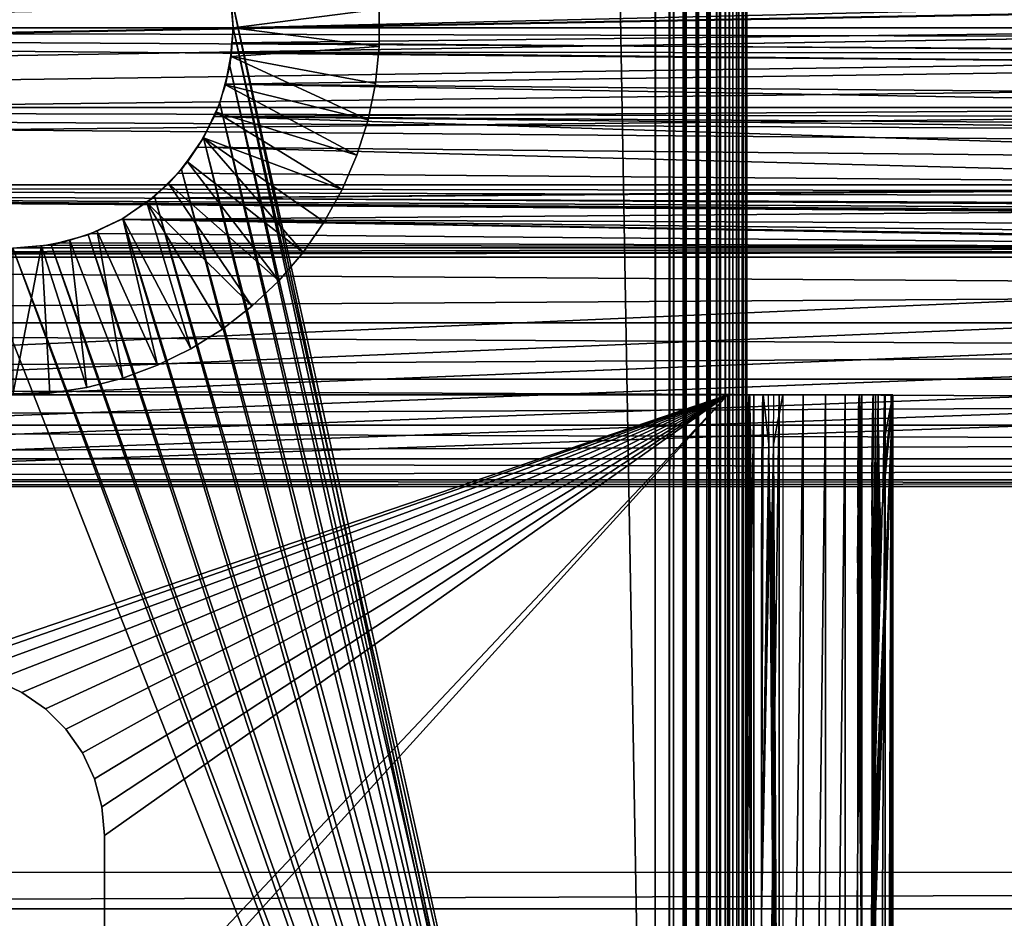
# Model space of a CAD drawing. Extents: x 0 to 615, y 0 to 2009.
# Drawn here: x 380 to 407, y 36 to 60 of the extents above; entities that cross this region are included whole.
import ezdxf

# ---------------------------------------------------------------- set-up
doc = ezdxf.new("R2010")
doc.units = 0
doc.header["$MEASUREMENT"] = 0

msp = doc.modelspace()

# ---------------------------------------------------------------- linework, layer by layer
for points in [[(361.5, 2003.5, 16), (397.5, 2003.5, 16), (361.5, 6.500006, 16)], [(361.5, 6.500006, 16), (397.5, 2003.5, 16), (397.5, 6.500006, 16)], [(397.5, 2003.5, 26), (385.408905, 61.041889, 26), (397.5, 6.500006, 26)], [(397.812897, 2003.5, 16.02462), (397.812897, 6.500006, 16.02462), (397.5, 6.500006, 16)], [(397.812897, 2003.5, 16.02462), (397.5, 6.500006, 16), (397.5, 2003.5, 16)], [(397.5, 2003.5, 26), (397.5, 6.500006, 26), (397.84729, 6.500006, 25.96962)], [(397.5, 2003.5, 26), (397.84729, 6.500006, 25.96962), (397.84729, 2003.5, 25.96962)], [(398.118011, 2003.5, 16.097891), (398.118011, 6.500006, 16.097891), (397.812897, 6.500006, 16.02462)], [(398.118011, 2003.5, 16.097891), (397.812897, 6.500006, 16.02462), (397.812897, 2003.5, 16.02462)], [(397.84729, 2003.5, 25.96962), (397.84729, 6.500006, 25.96962), (398.18399, 6.500006, 25.879379)], [(397.84729, 2003.5, 25.96962), (398.18399, 6.500006, 25.879379), (398.18399, 2003.5, 25.879379)], [(398.40799, 2003.5, 16.217991), (398.40799, 6.500006, 16.217991), (398.118011, 6.500006, 16.097891)], [(398.40799, 2003.5, 16.217991), (398.118011, 6.500006, 16.097891), (398.118011, 2003.5, 16.097891)], [(398.18399, 2003.5, 25.879379), (398.18399, 6.500006, 25.879379), (398.5, 6.500006, 25.73205)], [(398.18399, 2003.5, 25.879379), (398.5, 6.500006, 25.73205), (398.5, 2003.5, 25.73205)], [(398.675598, 2003.5, 16.381969), (398.675598, 6.500006, 16.381969), (398.40799, 6.500006, 16.217991)], [(398.675598, 2003.5, 16.381969), (398.40799, 6.500006, 16.217991), (398.40799, 2003.5, 16.217991)], [(398.5, 2003.5, 25.73205), (398.5, 6.500006, 25.73205), (398.785614, 6.500006, 25.532089)], [(398.5, 2003.5, 25.73205), (398.785614, 6.500006, 25.532089), (398.785614, 2003.5, 25.532089)], [(398.914215, 2003.5, 16.585791), (398.914215, 6.500006, 16.585791), (398.675598, 6.500006, 16.381969)], [(398.914215, 2003.5, 16.585791), (398.675598, 6.500006, 16.381969), (398.675598, 2003.5, 16.381969)], [(398.785614, 2003.5, 25.532089), (398.785614, 6.500006, 25.532089), (399.032104, 6.500006, 25.28558)], [(398.785614, 2003.5, 25.532089), (399.032104, 6.500006, 25.28558), (399.032104, 2003.5, 25.28558)], [(399.118011, 2003.5, 16.82443), (399.118011, 6.500006, 16.82443), (398.914215, 6.500006, 16.585791)], [(399.118011, 2003.5, 16.82443), (398.914215, 6.500006, 16.585791), (398.914215, 2003.5, 16.585791)], [(399.032104, 2003.5, 25.28558), (399.032104, 6.500006, 25.28558), (399.231995, 6.500006, 25)], [(399.032104, 2003.5, 25.28558), (399.231995, 6.500006, 25), (399.231995, 2003.5, 25)], [(399.282013, 2003.5, 17.09202), (399.282013, 6.500006, 17.09202), (399.118011, 6.500006, 16.82443)], [(399.282013, 2003.5, 17.09202), (399.118011, 6.500006, 16.82443), (399.118011, 2003.5, 16.82443)], [(399.231995, 2003.5, 25), (399.231995, 6.500006, 25), (399.379395, 6.500006, 24.68404)], [(399.231995, 2003.5, 25), (399.379395, 6.500006, 24.68404), (399.379395, 2003.5, 24.68404)], [(399.4021, 2003.5, 17.381969), (399.4021, 6.500006, 17.381969), (399.282013, 6.500006, 17.09202)], [(399.4021, 2003.5, 17.381969), (399.282013, 6.500006, 17.09202), (399.282013, 2003.5, 17.09202)], [(399.379395, 2003.5, 24.68404), (399.379395, 6.500006, 24.68404), (399.469604, 6.500006, 24.3473)], [(399.379395, 2003.5, 24.68404), (399.469604, 6.500006, 24.3473), (399.469604, 2003.5, 24.3473)], [(399.475403, 2003.5, 17.68713), (399.475403, 6.500006, 17.68713), (399.4021, 6.500006, 17.381969)], [(399.475403, 2003.5, 17.68713), (399.4021, 6.500006, 17.381969), (399.4021, 2003.5, 17.381969)], [(399.469604, 2003.5, 24.3473), (399.469604, 6.500006, 24.3473), (399.5, 6.500006, 24)], [(399.469604, 2003.5, 24.3473), (399.5, 6.500006, 24), (399.5, 2003.5, 24)], [(399.5, 2003.5, 18), (399.5, 6.500006, 18), (399.475403, 6.500006, 17.68713)], [(399.5, 2003.5, 18), (399.475403, 6.500006, 17.68713), (399.475403, 2003.5, 17.68713)], [(399.5, 2003.5, 18), (399.5, 2003.5, 24), (399.5, 6.500006, 18)], [(399.5, 6.500006, 18), (399.5, 2003.5, 24), (399.5, 6.500006, 24)], [(397, 2003.199951, 133), (362, 2003.199951, 133), (397, 6.800056, 133)], [(397, 6.800056, 133), (362, 2003.199951, 133), (362, 6.800056, 133)], [(397, 6.800056, 103), (385.408905, 61.041889, 103), (397, 2003.199951, 103)], [(397, 2003.199951, 133), (397, 6.800056, 133), (397.391113, 6.800056, 132.969193)], [(397, 2003.199951, 133), (397.391113, 6.800056, 132.969193), (397.391113, 2003.199951, 132.969193)], [(397.391113, 2003.199951, 103.0308), (397.391113, 6.800056, 103.0308), (397, 6.800056, 103)], [(397.391113, 2003.199951, 103.0308), (397, 6.800056, 103), (397, 2003.199951, 103)], [(397.391113, 2003.199951, 132.969193), (397.391113, 6.800056, 132.969193), (397.772491, 6.800056, 132.877594)], [(397.391113, 2003.199951, 132.969193), (397.772491, 6.800056, 132.877594), (397.772491, 2003.199951, 132.877594)], [(397.772491, 2003.199951, 103.122398), (397.772491, 6.800056, 103.122398), (397.391113, 6.800056, 103.0308)], [(397.772491, 2003.199951, 103.122398), (397.391113, 6.800056, 103.0308), (397.391113, 2003.199951, 103.0308)], [(397.772491, 2003.199951, 132.877594), (397.772491, 6.800056, 132.877594), (398.13501, 6.800056, 132.727493)], [(397.772491, 2003.199951, 132.877594), (398.13501, 6.800056, 132.727493), (398.13501, 2003.199951, 132.727493)], [(398.13501, 2003.199951, 103.272499), (398.13501, 6.800056, 103.272499), (397.772491, 6.800056, 103.122398)], [(398.13501, 2003.199951, 103.272499), (397.772491, 6.800056, 103.122398), (397.772491, 2003.199951, 103.122398)], [(398.13501, 2003.199951, 132.727493), (398.13501, 6.800056, 132.727493), (398.469513, 6.800056, 132.522507)], [(398.13501, 2003.199951, 132.727493), (398.469513, 6.800056, 132.522507), (398.469513, 2003.199951, 132.522507)], [(398.469513, 2003.199951, 103.477501), (398.469513, 6.800056, 103.477501), (398.13501, 6.800056, 103.272499)], [(398.469513, 2003.199951, 103.477501), (398.13501, 6.800056, 103.272499), (398.13501, 2003.199951, 103.272499)], [(398.469513, 2003.199951, 132.522507), (398.469513, 6.800056, 132.522507), (398.767792, 6.800056, 132.267807)], [(398.469513, 2003.199951, 132.522507), (398.767792, 6.800056, 132.267807), (398.767792, 2003.199951, 132.267807)], [(398.767792, 2003.199951, 103.732201), (398.767792, 6.800056, 103.732201), (398.469513, 6.800056, 103.477501)], [(398.767792, 2003.199951, 103.732201), (398.469513, 6.800056, 103.477501), (398.469513, 2003.199951, 103.477501)], [(398.767792, 2003.199951, 132.267807), (398.767792, 6.800056, 132.267807), (399.022491, 6.800056, 131.969498)], [(398.767792, 2003.199951, 132.267807), (399.022491, 6.800056, 131.969498), (399.022491, 2003.199951, 131.969498)], [(399.022491, 2003.199951, 104.030502), (399.022491, 6.800056, 104.030502), (398.767792, 6.800056, 103.732201)], [(399.022491, 2003.199951, 104.030502), (398.767792, 6.800056, 103.732201), (398.767792, 2003.199951, 103.732201)], [(399.022491, 2003.199951, 131.969498), (399.022491, 6.800056, 131.969498), (399.227509, 6.800056, 131.634995)], [(399.022491, 2003.199951, 131.969498), (399.227509, 6.800056, 131.634995), (399.227509, 2003.199951, 131.634995)], [(399.227509, 2003.199951, 104.364998), (399.227509, 6.800056, 104.364998), (399.022491, 6.800056, 104.030502)], [(399.227509, 2003.199951, 104.364998), (399.022491, 6.800056, 104.030502), (399.022491, 2003.199951, 104.030502)], [(399.227509, 2003.199951, 131.634995), (399.227509, 6.800056, 131.634995), (399.377594, 6.800056, 131.272507)], [(399.227509, 2003.199951, 131.634995), (399.377594, 6.800056, 131.272507), (399.377594, 2003.199951, 131.272507)], [(399.377594, 2003.199951, 104.727501), (399.377594, 6.800056, 104.727501), (399.227509, 6.800056, 104.364998)], [(399.377594, 2003.199951, 104.727501), (399.227509, 6.800056, 104.364998), (399.227509, 2003.199951, 104.364998)], [(399.377594, 2003.199951, 131.272507), (399.377594, 6.800056, 131.272507), (399.469208, 6.800056, 130.891098)], [(399.377594, 2003.199951, 131.272507), (399.469208, 6.800056, 130.891098), (399.469208, 2003.199951, 130.891098)], [(399.469208, 2003.199951, 105.108902), (399.469208, 6.800056, 105.108902), (399.377594, 6.800056, 104.727501)], [(399.469208, 2003.199951, 105.108902), (399.377594, 6.800056, 104.727501), (399.377594, 2003.199951, 104.727501)], [(399.469208, 2003.199951, 130.891098), (399.469208, 6.800056, 130.891098), (399.5, 6.800056, 130.5)], [(399.469208, 2003.199951, 130.891098), (399.5, 6.800056, 130.5), (399.5, 2003.199951, 130.5)], [(399.5, 2003.199951, 105.5), (399.5, 6.800056, 105.5), (399.469208, 6.800056, 105.108902)], [(399.5, 2003.199951, 105.5), (399.469208, 6.800056, 105.108902), (399.469208, 2003.199951, 105.108902)], [(399.5, 2003.199951, 105.5), (399.5, 2003.199951, 130.5), (399.5, 6.800056, 105.5)], [(399.5, 6.800056, 105.5), (399.5, 2003.199951, 130.5), (399.5, 6.800056, 130.5)], [(552.303772, 63.000019, 72), (58.541889, 54.09116, 72), (552.903809, 63.856781, 72)], [(552.903809, 63.856781, 72), (58.541889, 54.09116, 72), (59.55212, 54.361881, 72)], [(552.903809, 63.856781, 72), (59.55212, 54.361881, 72), (60.5, 54.803848, 72)], [(60.5, 54.803848, 72), (61.356731, 55.40377, 72), (552.903809, 63.856781, 72)], [(552.903809, 63.856781, 72), (61.356731, 55.40377, 72), (62.096272, 56.14328, 72)], [(552.903809, 63.856781, 72), (62.096272, 56.14328, 72), (62.696152, 57.000038, 72)], [(62.696152, 57.000038, 72), (63.138161, 57.947929, 72), (552.903809, 63.856781, 72)], [(552.903809, 63.856781, 72), (63.138161, 57.947929, 72), (63.408852, 58.958111, 72)], [(552.903809, 63.856781, 72), (63.408852, 58.958111, 72), (63.5, 60, 72)], [(63.5, 60, 72), (63.408852, 61.041889, 72), (552.903809, 63.856781, 72)], [(551.861877, 62.052132, 72), (57.5, 54.000019, 72), (552.303772, 63.000019, 72)], [(552.303772, 63.000019, 72), (57.5, 54.000019, 72), (58.541889, 54.09116, 72)], [(57.5, 54.000019, 72), (551.861877, 62.052132, 72), (551.591125, 61.041889, 72)], [(307.498291, 60, 54), (551.498291, 60, 54), (307.498291, 62.17062, 53.810101)], [(307.498291, 62.17062, 53.810101), (551.498291, 60, 54), (551.524719, 60.561539, 53.987381)], [(551.591125, 61.041889, 72), (551.5, 60, 72), (57.5, 54.000019, 72)], [(397.5, 6.500006, 26), (385.408905, 61.041889, 26), (385.5, 60, 26)], [(397, 6.800056, 103), (385.5, 60, 103), (385.408905, 61.041889, 103)], [(385.498413, 60, 29), (389.485504, 60.506519, 29), (385.446991, 60.783211, 29)], [(385.482208, 60.44006, 29.00775), (421.562408, 60.874401, 29.030621), (385.498413, 60.000061, 29)], [(385.498413, 60.000061, 29), (421.562408, 60.874401, 29.030621), (421.498291, 60, 29)], [(385.498413, 60, 29), (389.485504, 59.493542, 29), (389.485504, 60.506519, 29)], [(389.485504, 60.506519, 26), (389.485504, 60.506519, 29), (389.485504, 59.493542, 29)], [(389.485504, 60.506519, 26), (389.485504, 59.493542, 29), (389.485504, 59.493542, 26)], [(57.5, 54.000019, 72), (551.5, 60, 72), (551.591125, 58.958111, 72)], [(551.904724, 57.829441, 53.810101), (551.658386, 58.623249, 53.92395), (307.498291, 60, 54)], [(307.498291, 60, 54), (307.498291, 57.829441, 53.810101), (551.904724, 57.829441, 53.810101)], [(551.658386, 58.623249, 53.92395), (551.524414, 59.441921, 53.98753), (307.498291, 60, 54)], [(307.498291, 60, 54), (551.524414, 59.441921, 53.98753), (551.498291, 60, 54)], [(397.5, 6.500006, 26), (385.5, 60, 26), (385.408905, 58.958111, 26)], [(385.408905, 58.958111, 103), (385.5, 60, 103), (397, 6.800056, 103)], [(385.446991, 59.216862, 29), (389.485504, 59.493542, 29), (385.498413, 60, 29)], [(385.498413, 60.000061, 29), (421.498291, 60, 29), (385.484314, 59.59016, 29.00672)], [(385.484314, 59.59016, 29.00672), (421.498291, 60, 29), (421.537994, 59.31097, 29.018999)], [(385.484314, 59.59016, 29.00672), (421.537994, 59.31097, 29.018999), (385.4617, 59.338032, 29.01754)], [(385.4617, 59.338032, 29.01754), (421.585114, 58.983501, 29.041401), (385.298096, 58.462921, 29.09487)], [(385.446991, 59.216862, 29), (389.382996, 58.485748, 29), (389.485504, 59.493542, 29)], [(385.4617, 59.338032, 29.01754), (421.537994, 59.31097, 29.018999), (421.585114, 58.983501, 29.041401)], [(389.485504, 59.493542, 26), (389.485504, 59.493542, 29), (389.382996, 58.485748, 29)], [(389.485504, 59.493542, 26), (389.382996, 58.485748, 29), (389.382996, 58.485748, 26)], [(385.293915, 58.447121, 29), (389.179108, 57.493511, 29), (385.446991, 59.216862, 29)], [(389.179108, 57.493511, 29), (389.382996, 58.485748, 29), (385.446991, 59.216862, 29)], [(57.5, 54.000019, 72), (551.591125, 58.958111, 72), (32, 36.000011, 72)], [(32, 36.000011, 72), (551.591125, 58.958111, 72), (551.861877, 57.947929, 72)], [(385.408905, 58.958111, 26), (385.138214, 57.947929, 26), (397.5, 6.500006, 26)], [(397, 6.800056, 103), (385.138214, 57.947929, 103), (385.408905, 58.958111, 103)], [(385.298096, 58.462921, 29.09487), (421.585114, 58.983501, 29.041401), (421.792908, 58.143139, 29.138691)], [(385.041595, 57.703911, 29), (388.875885, 56.526958, 29), (385.293915, 58.447121, 29)], [(421.906891, 57.823841, 29.190889), (385.09021, 57.824848, 29.19071), (385.298096, 58.462921, 29.09487)], [(385.293915, 58.447121, 29), (388.875885, 56.526958, 29), (389.179108, 57.493511, 29)], [(385.298096, 58.462921, 29.09487), (421.792908, 58.143139, 29.138691), (421.906891, 57.823841, 29.190889)], [(389.382996, 58.485748, 26), (389.382996, 58.485748, 29), (389.179108, 57.493511, 29)], [(389.382996, 58.485748, 26), (389.179108, 57.493511, 29), (389.179108, 57.493511, 26)], [(32, 36.000011, 72), (551.861877, 57.947929, 72), (552.303772, 57.000038, 72)], [(551.904724, 57.829441, 53.810101), (307.498291, 57.829441, 53.810101), (552.16687, 57.2477, 53.693218)], [(307.498291, 55.7248, 53.246159), (553.288574, 55.7248, 53.246159), (307.498291, 57.829441, 53.810101)], [(307.498291, 57.829441, 53.810101), (553.288574, 55.7248, 53.246159), (552.669373, 56.438919, 53.48201)], [(307.498291, 57.829441, 53.810101), (552.669373, 56.438919, 53.48201), (552.16687, 57.2477, 53.693218)], [(384.694489, 57.000038, 29), (388.47641, 55.596111, 29), (385.041595, 57.703911, 29)], [(397.5, 6.500006, 26), (385.138214, 57.947929, 26), (384.696106, 57.000038, 26)], [(397, 6.800056, 103), (384.696106, 57.000038, 103), (385.138214, 57.947929, 103)], [(421.906891, 57.823841, 29.190889), (384.991302, 57.585949, 29.235331), (385.09021, 57.824848, 29.19071)], [(422.131714, 57.316898, 29.291361), (384.991302, 57.585949, 29.235331), (421.906891, 57.823841, 29.190889)], [(385.041595, 57.703911, 29), (388.47641, 55.596111, 29), (388.875885, 56.526958, 29)], [(422.707794, 56.387421, 29.533421), (384.539703, 56.746601, 29.43082), (384.991302, 57.585949, 29.235331)], [(422.707794, 56.387421, 29.533421), (384.991302, 57.585949, 29.235331), (422.204193, 57.17659, 29.32305)], [(422.204193, 57.17659, 29.32305), (384.991302, 57.585949, 29.235331), (422.131714, 57.316898, 29.291361)], [(389.179108, 57.493511, 26), (389.179108, 57.493511, 29), (388.875885, 56.526958, 29)], [(389.179108, 57.493511, 26), (388.875885, 56.526958, 29), (388.875885, 56.526958, 26)], [(552.903809, 56.14328, 72), (32, 36.000011, 72), (552.303772, 57.000038, 72)], [(397.5, 6.500006, 26), (384.696106, 57.000038, 26), (384.096313, 56.14328, 26)], [(384.096313, 56.14328, 103), (384.696106, 57.000038, 103), (397, 6.800056, 103)], [(384.258514, 56.347431, 29), (387.406097, 53.87896, 29), (384.694489, 57.000038, 29)], [(384.694489, 57.000038, 29), (387.406097, 53.87896, 29), (387.984802, 54.710388, 29)], [(384.694489, 57.000038, 29), (387.984802, 54.710388, 29), (388.47641, 55.596111, 29)], [(423.291901, 55.721458, 29.755039), (384.002686, 56.036289, 29.64509), (384.539703, 56.746601, 29.43082)], [(423.291901, 55.721458, 29.755039), (384.539703, 56.746601, 29.43082), (422.707794, 56.387421, 29.533421)], [(383.740997, 55.757401, 29), (386.746307, 53.110359, 29), (384.258514, 56.347431, 29)], [(384.258514, 56.347431, 29), (386.746307, 53.110359, 29), (387.406097, 53.87896, 29)], [(388.875885, 56.526958, 26), (388.875885, 56.526958, 29), (388.47641, 55.596111, 29)], [(388.875885, 56.526958, 26), (388.47641, 55.596111, 29), (388.47641, 55.596111, 26)], [(552.903809, 56.14328, 72), (553.643311, 55.40377, 72), (32, 36.000011, 72)], [(384.096313, 56.14328, 26), (383.356689, 55.40377, 26), (397.5, 6.500006, 26)], [(383.356689, 55.40377, 103), (384.096313, 56.14328, 103), (397, 6.800056, 103)], [(383.695404, 55.71228, 29.75839), (384.002686, 56.036289, 29.64509), (423.291901, 55.721458, 29.755039)], [(582.498413, 53.750038, 52.325321), (557.34613, 54.001991, 52.466911), (307.498291, 55.7248, 53.246159)], [(307.498291, 55.7248, 53.246159), (557.34613, 54.001991, 52.466911), (556.656006, 54.059448, 52.498161)], [(556.656006, 54.059448, 52.498161), (555.879822, 54.222462, 52.58466), (307.498291, 55.7248, 53.246159)], [(307.498291, 55.7248, 53.246159), (555.879822, 54.222462, 52.58466), (555.036499, 54.528358, 52.738811)], [(307.498291, 55.7248, 53.246159), (555.036499, 54.528358, 52.738811), (554.151489, 55.02021, 52.965221)], [(554.151489, 55.02021, 52.965221), (553.715698, 55.342609, 53.09993), (307.498291, 55.7248, 53.246159)], [(307.498291, 55.7248, 53.246159), (553.715698, 55.342609, 53.09993), (553.288574, 55.7248, 53.246159)], [(307.498291, 55.7248, 53.246159), (307.498291, 53.750038, 52.325321), (582.498413, 53.750038, 52.325321)], [(383.150909, 55.239922, 29), (386.012085, 52.412449, 29), (383.740997, 55.757401, 29)], [(383.695404, 55.71228, 29.75839), (423.291901, 55.721458, 29.755039), (383.300598, 55.358528, 29.893681)], [(383.300598, 55.358528, 29.893681), (423.291901, 55.721458, 29.755039), (423.346893, 55.668121, 29.77462)], [(383.300598, 55.358528, 29.893681), (423.346893, 55.668121, 29.77462), (424.027191, 55.106041, 29.997869)], [(383.740997, 55.757401, 29), (386.012085, 52.412449, 29), (386.746307, 53.110359, 29)], [(388.47641, 55.596111, 26), (388.47641, 55.596111, 29), (387.984802, 54.710388, 29)], [(388.47641, 55.596111, 26), (387.984802, 54.710388, 29), (387.984802, 54.710388, 26)], [(553.643311, 55.40377, 72), (554.5, 54.803848, 72), (32, 36.000011, 72)], [(424.027191, 55.106041, 29.997869), (382.4534, 54.77816, 30.14296), (383.300598, 55.358528, 29.893681)], [(397.5, 6.500006, 26), (383.356689, 55.40377, 26), (382.5, 54.803848, 26)], [(397, 6.800056, 103), (382.5, 54.803848, 103), (383.356689, 55.40377, 103)], [(424.027191, 55.106041, 29.997869), (424.859802, 54.611328, 30.22118), (382.4534, 54.77816, 30.14296)], [(382.498413, 54.803848, 29), (384.35141, 51.256538, 29), (383.150909, 55.239922, 29)], [(383.150909, 55.239922, 29), (384.35141, 51.256538, 29), (385.210999, 51.792381, 29)], [(383.150909, 55.239922, 29), (385.210999, 51.792381, 29), (386.012085, 52.412449, 29)], [(32, 36.000011, 72), (554.5, 54.803848, 72), (555.447876, 54.361881, 72)], [(397.5, 6.500006, 26), (382.5, 54.803848, 26), (381.552094, 54.361881, 26)], [(397, 6.800056, 103), (381.552094, 54.361881, 103), (382.5, 54.803848, 103)], [(427.625488, 54.001389, 30.533409), (381.639587, 54.395081, 30.327049), (382.4534, 54.77816, 30.14296)], [(381.794495, 54.456772, 29), (383.441895, 50.810459, 29), (382.498413, 54.803848, 29)], [(382.4534, 54.77816, 30.14296), (424.859802, 54.611328, 30.22118), (425.665894, 54.286659, 30.382099)], [(382.4534, 54.77816, 30.14296), (425.665894, 54.286659, 30.382099), (426.534698, 54.077919, 30.49188)], [(427.625488, 54.001389, 30.533409), (382.4534, 54.77816, 30.14296), (426.795593, 54.041328, 30.51165)], [(426.795593, 54.041328, 30.51165), (382.4534, 54.77816, 30.14296), (426.534698, 54.077919, 30.49188)], [(382.498413, 54.803848, 29), (383.441895, 50.810459, 29), (384.35141, 51.256538, 29)], [(387.984802, 54.710388, 26), (387.984802, 54.710388, 29), (387.406097, 53.87896, 29)], [(387.984802, 54.710388, 26), (387.406097, 53.87896, 29), (387.406097, 53.87896, 26)], [(32, 36.000011, 72), (555.447876, 54.361881, 72), (583, 36.000011, 72)], [(380.281494, 54.051338, 29), (381.511292, 50.20475, 29), (381.0513, 54.20446, 29)], [(381.552094, 54.361881, 26), (380.541901, 54.09116, 26), (397.5, 6.500006, 26)], [(380.541901, 54.09116, 103), (381.552094, 54.361881, 103), (397, 6.800056, 103)], [(380.811493, 54.145512, 30.455799), (381.639587, 54.395081, 30.327049), (427.625488, 54.001389, 30.533409)], [(381.0513, 54.20446, 29), (382.492004, 50.458611, 29), (381.794495, 54.456772, 29)], [(381.0513, 54.20446, 29), (381.511292, 50.20475, 29), (382.492004, 50.458611, 29)], [(381.794495, 54.456772, 29), (382.492004, 50.458611, 29), (383.441895, 50.810459, 29)], [(379.625488, 54.001389, 30.533409), (427.625488, 54.001389, 30.533409), (307.498291, 53.750038, 30.674681)], [(307.498291, 53.750038, 30.674681), (427.625488, 54.001389, 30.533409), (475.625488, 54.001389, 30.533409)], [(307.498291, 53.750038, 30.674681), (475.625488, 54.001389, 30.533409), (523.625488, 54.001389, 30.533409)], [(582.498413, 53.750038, 30.674681), (307.498291, 53.750038, 30.674681), (523.625488, 54.001389, 30.533409)], [(397.5, 6.500006, 26), (379.5, 54.000019, 26), (361.5, 6.500006, 26)], [(362, 6.800056, 103), (378.458099, 54.09116, 103), (397, 6.800056, 103)], [(397, 6.800056, 103), (378.458099, 54.09116, 103), (379.5, 54.000019, 103)], [(379.498291, 54.000019, 29), (379.498291, 50.000011, 29), (380.281494, 54.051338, 29)], [(380.281494, 54.051338, 29), (379.498291, 50.000011, 29), (380.51001, 50.051331, 29)], [(397.5, 6.500006, 26), (380.541901, 54.09116, 26), (379.5, 54.000019, 26)], [(397, 6.800056, 103), (379.5, 54.000019, 103), (380.541901, 54.09116, 103)], [(380.468506, 54.078999, 30.49131), (427.625488, 54.001389, 30.533409), (379.625488, 54.001389, 30.533409)], [(380.281494, 54.051338, 29), (380.51001, 50.051331, 29), (381.511292, 50.20475, 29)], [(380.468506, 54.078999, 30.49131), (380.811493, 54.145512, 30.455799), (427.625488, 54.001389, 30.533409)], [(582.498413, 53.750038, 52.325321), (307.498291, 53.750038, 52.325321), (307.498291, 51.965179, 51.075562)], [(582.498413, 53.750038, 52.325321), (307.498291, 51.965179, 51.075562), (582.498413, 51.965179, 51.075562)], [(582.498413, 51.965179, 31.92444), (307.498291, 51.965179, 31.92444), (307.498291, 53.750038, 30.674681)], [(582.498413, 51.965179, 31.92444), (307.498291, 53.750038, 30.674681), (582.498413, 53.750038, 30.674681)], [(387.406097, 53.87896, 26), (387.406097, 53.87896, 29), (386.746307, 53.110359, 29)], [(387.406097, 53.87896, 26), (386.746307, 53.110359, 29), (386.746307, 53.110359, 26)], [(386.746307, 53.110359, 26), (386.746307, 53.110359, 29), (386.012085, 52.412449, 29)], [(386.746307, 53.110359, 26), (386.012085, 52.412449, 29), (386.012085, 52.412449, 26)], [(386.012085, 52.412449, 26), (386.012085, 52.412449, 29), (385.210999, 51.792381, 29)], [(386.012085, 52.412449, 26), (385.210999, 51.792381, 29), (385.210999, 51.792381, 26)], [(582.498413, 51.965179, 51.075562), (307.498291, 51.965179, 51.075562), (307.498291, 50.424461, 49.53484)], [(582.498413, 51.965179, 51.075562), (307.498291, 50.424461, 49.53484), (582.498413, 50.424461, 49.53484)], [(582.498413, 50.424461, 33.465149), (307.498291, 50.424461, 33.465149), (307.498291, 51.965179, 31.92444)], [(582.498413, 50.424461, 33.465149), (307.498291, 51.965179, 31.92444), (582.498413, 51.965179, 31.92444)], [(385.210999, 51.792381, 26), (385.210999, 51.792381, 29), (384.35141, 51.256538, 29)], [(385.210999, 51.792381, 26), (384.35141, 51.256538, 29), (384.35141, 51.256538, 26)], [(384.35141, 51.256538, 26), (384.35141, 51.256538, 29), (383.441895, 50.810459, 29)], [(384.35141, 51.256538, 26), (383.441895, 50.810459, 29), (383.441895, 50.810459, 26)], [(383.441895, 50.810459, 26), (383.441895, 50.810459, 29), (382.492004, 50.458611, 29)], [(383.441895, 50.810459, 26), (382.492004, 50.458611, 29), (382.492004, 50.458611, 26)], [(382.492004, 50.458611, 26), (382.492004, 50.458611, 29), (381.511292, 50.20475, 29)], [(382.492004, 50.458611, 26), (381.511292, 50.20475, 29), (381.511292, 50.20475, 26)], [(582.498413, 50.424461, 49.53484), (307.498291, 50.424461, 49.53484), (307.498291, 49.174728, 47.75)], [(582.498413, 50.424461, 49.53484), (307.498291, 49.174728, 47.75), (582.498413, 49.174728, 47.75)], [(582.498413, 49.174728, 35.25), (307.498291, 49.174728, 35.25), (307.498291, 50.424461, 33.465149)], [(582.498413, 49.174728, 35.25), (307.498291, 50.424461, 33.465149), (582.498413, 50.424461, 33.465149)], [(381.511292, 50.20475, 26), (381.511292, 50.20475, 29), (380.51001, 50.051331, 29)], [(381.511292, 50.20475, 26), (380.51001, 50.051331, 29), (380.51001, 50.051331, 26)], [(398.982513, 50.000011, 2.999999), (398.982513, 50.000011), (216.008804, 50.000011, 2.999999)], [(216.008804, 50.000011, 2.999999), (398.982513, 50.000011), (216.008804, 50.000011)], [(216.008804, 50.000011, 2.999999), (376.714386, 42.431179, 2.999999), (398.982513, 50.000011, 2.999999)], [(216.008804, 50.000011), (398.982513, 50.000011), (376.714386, 42.431179)], [(398.982513, 50.000011, 2.999999), (376.714386, 42.431179, 2.999999), (377.495789, 42.499538, 2.999999)], [(376.714386, 42.431179), (398.982513, 50.000011), (377.495789, 42.499538)], [(398.982513, 50.000011, 2.999999), (377.495789, 42.499538, 2.999999), (378.277191, 42.431179, 2.999999)], [(398.982513, 50.000011), (378.277191, 42.431179), (377.495789, 42.499538)], [(378.277191, 42.431179, 2.999999), (379.034912, 42.228161, 2.999999), (398.982513, 50.000011, 2.999999)], [(398.982513, 50.000011), (379.034912, 42.228161), (378.277191, 42.431179)], [(398.982513, 50.000011, 2.999999), (379.034912, 42.228161, 2.999999), (379.745789, 41.896702, 2.999999)], [(379.745789, 41.896702), (379.034912, 42.228161), (398.982513, 50.000011)], [(380.51001, 50.051331, 26), (380.51001, 50.051331, 29), (379.498291, 50.000011, 29)], [(380.51001, 50.051331, 26), (379.498291, 50.000011, 29), (379.498291, 50.000011, 26)], [(398.982513, 50.000011, 2.999999), (379.745789, 41.896702, 2.999999), (380.388306, 41.446751, 2.999999)], [(398.982513, 50.000011), (380.388306, 41.446751), (379.745789, 41.896702)], [(380.388306, 41.446751, 2.999999), (380.942993, 40.89212, 2.999999), (398.982513, 50.000011, 2.999999)], [(398.982513, 50.000011), (380.942993, 40.89212), (380.388306, 41.446751)], [(398.982513, 50.000011, 2.999999), (380.942993, 40.89212, 2.999999), (381.392914, 40.249592, 2.999999)], [(381.392914, 40.249592), (380.942993, 40.89212), (398.982513, 50.000011)], [(398.982513, 50.000011, 2.999999), (381.392914, 40.249592, 2.999999), (381.724396, 39.53862, 2.999999)], [(398.982513, 50.000011), (381.724396, 39.53862), (381.392914, 40.249592)], [(381.724396, 39.53862, 2.999999), (381.927399, 38.780991, 2.999999), (398.982513, 50.000011, 2.999999)], [(398.982513, 50.000011), (381.927399, 38.780991), (381.724396, 39.53862)], [(398.982513, 50.000011, 2.999999), (381.927399, 38.780991, 2.999999), (381.995789, 37.999569, 2.999999)], [(381.995789, 37.999569), (381.927399, 38.780991), (398.982513, 50.000011)], [(398.982513, 0), (381.927399, 31.21817), (398.982513, 50.000011)], [(398.982513, 50.000011), (381.927399, 31.21817), (381.995789, 31.99959)], [(381.995789, 31.99959, 2.999999), (398.982513, 0, 2.999999), (398.982513, 50.000011, 2.999999)], [(398.982513, 50.000011, 2.999999), (381.995789, 37.999569, 2.999999), (381.995789, 31.99959, 2.999999)], [(398.982513, 50.000011), (381.995789, 31.99959), (381.995789, 37.999569)], [(398.982513, 0), (398.982513, 50.000011), (399.690308, 50.000011, 0.056017)], [(398.982513, 0), (399.690308, 50.000011, 0.056017), (399.690308, 0, 0.056017)], [(399.218506, 50.000011, 3.018674), (399.690308, 50.000011, 0.056017), (398.982513, 50.000011, 2.999999)], [(398.982513, 50.000011, 2.999999), (399.690308, 50.000011, 0.056017), (398.982513, 50.000011)], [(399.448486, 50.000011, 3.074225), (400.380615, 50.000011, 0.222679), (399.218506, 50.000011, 3.018674)], [(399.218506, 50.000011, 3.018674), (400.380615, 50.000011, 0.222679), (399.690308, 50.000011, 0.056017)], [(399.666992, 50.000011, 3.165279), (401.035889, 50.000011, 0.495832), (399.448486, 50.000011, 3.074225)], [(399.448486, 50.000011, 3.074225), (401.035889, 50.000011, 0.495832), (400.380615, 50.000011, 0.222679)], [(399.614288, 36.000011, 103.996201), (399.546997, 49.698471, 111.706001), (399.554291, 49.92408, 110.864098)], [(399.554291, 49.92408, 110.864098), (399.56189, 50.000011, 109.995903), (399.614288, 36.000011, 103.996201)], [(399.614288, 36.000011, 103.996201), (399.56189, 50.000011, 109.995903), (399.570709, 50.000011, 108.996002)], [(399.614288, 36.000011, 103.996201), (399.570709, 50.000011, 108.996002), (399.614288, 45.000019, 103.996201)], [(399.570709, 50.000011, 108.996002), (399.578186, 49.92408, 108.1278), (399.614288, 45.000019, 103.996201)], [(399.614288, 45.000019, 103.996201), (399.578186, 49.92408, 108.1278), (399.585602, 49.698471, 107.285896)], [(399.868408, 50.000011, 3.289558), (401.640198, 50.000011, 0.868678), (399.666992, 50.000011, 3.165279)], [(399.666992, 50.000011, 3.165279), (401.640198, 50.000011, 0.868678), (401.035889, 50.000011, 0.495832)], [(399.690308, 0, 0.056017), (399.690308, 50.000011, 0.056017), (400.380615, 50.000011, 0.222679)], [(399.690308, 0, 0.056017), (400.380615, 50.000011, 0.222679), (400.380615, 0, 0.222679)], [(400.047791, 50.000011, 3.443979), (402.178314, 50.000011, 1.331933), (399.868408, 50.000011, 3.289558)], [(399.868408, 50.000011, 3.289558), (402.178314, 50.000011, 1.331933), (401.640198, 50.000011, 0.868678)], [(399.902191, 45.000019, 70.997414), (399.945892, 50.000011, 65.997597), (399.902191, 36.000011, 70.997414)], [(399.902191, 36.000011, 70.997414), (399.945892, 50.000011, 65.997597), (400.095795, 48.65575, 48.816559)], [(399.902191, 45.000019, 70.997414), (399.938293, 49.92408, 66.865807), (399.945892, 50.000011, 65.997597)], [(399.902191, 45.000019, 70.997414), (399.931, 49.698471, 67.707642), (399.938293, 49.92408, 66.865807)], [(399.945892, 50.000011, 65.997597), (400.080505, 50.000011, 50.567371), (400.095795, 48.65575, 48.816559)], [(400.200592, 50.000011, 3.624689), (402.636902, 50.000011, 1.874063), (400.047791, 50.000011, 3.443979)], [(400.047791, 50.000011, 3.443979), (402.636902, 50.000011, 1.874063), (402.178314, 50.000011, 1.331933)], [(400.323212, 50.000011, 3.827192), (403.004395, 50.000011, 2.481572), (400.200592, 50.000011, 3.624689)], [(400.200592, 50.000011, 3.624689), (403.004395, 50.000011, 2.481572), (402.636902, 50.000011, 1.874063)], [(400.2388, 50.000011, 32.429699), (400.482513, 50.000011, 4.513089), (400.223511, 48.65575, 34.180511)], [(400.223511, 48.65575, 34.180511), (400.482513, 50.000011, 4.513089), (400.482513, 0, 4.513089)], [(403.238708, 50.000011, 32.455879), (400.482513, 50.000011, 4.513089), (400.2388, 50.000011, 32.429699)], [(400.412292, 50.000011, 4.046444), (403.271912, 50.000011, 3.139336), (400.323212, 50.000011, 3.827192)], [(400.323212, 50.000011, 3.827192), (403.271912, 50.000011, 3.139336), (403.004395, 50.000011, 2.481572)], [(400.380615, 0, 0.222679), (400.380615, 50.000011, 0.222679), (401.035889, 50.000011, 0.495832)], [(400.380615, 0, 0.222679), (401.035889, 50.000011, 0.495832), (401.035889, 0, 0.495832)], [(400.46579, 50.000011, 4.276991), (403.432495, 50.000011, 3.830973), (400.412292, 50.000011, 4.046444)], [(400.412292, 50.000011, 4.046444), (403.432495, 50.000011, 3.830973), (403.271912, 50.000011, 3.139336)], [(400.482513, 50.000011, 4.513089), (403.4823, 50.000011, 4.53927), (400.46579, 50.000011, 4.276991)], [(400.46579, 50.000011, 4.276991), (403.4823, 50.000011, 4.53927), (403.432495, 50.000011, 3.830973)], [(403.4823, 50.000011, 4.53927), (400.482513, 50.000011, 4.513089), (403.238708, 50.000011, 32.455879)], [(401.035889, 0, 0.495832), (401.035889, 50.000011, 0.495832), (401.640198, 50.000011, 0.868678)], [(401.035889, 0, 0.495832), (401.640198, 50.000011, 0.868678), (401.640198, 0, 0.868678)], [(401.640198, 0, 0.868678), (401.640198, 50.000011, 0.868678), (402.178314, 50.000011, 1.331933)], [(401.640198, 0, 0.868678), (402.178314, 50.000011, 1.331933), (402.178314, 0, 1.331933)], [(402.178314, 0, 1.331933), (402.178314, 50.000011, 1.331933), (402.636902, 50.000011, 1.874063)], [(402.178314, 0, 1.331933), (402.636902, 50.000011, 1.874063), (402.636902, 0, 1.874063)], [(402.614197, 36.000011, 104.022301), (402.554199, 49.92408, 110.890297), (402.546906, 49.698471, 111.732101)], [(402.561798, 50.000011, 110.022102), (402.554199, 49.92408, 110.890297), (402.614197, 36.000011, 104.022301)], [(402.561798, 50.000011, 110.022102), (402.614197, 36.000011, 104.022301), (402.570496, 50.000011, 109.022102)], [(402.570496, 50.000011, 109.022102), (402.614197, 36.000011, 104.022301), (402.614197, 45.000019, 104.022301)], [(402.570496, 50.000011, 109.022102), (402.614197, 45.000019, 104.022301), (402.578094, 49.92408, 108.1539)], [(402.578094, 49.92408, 108.1539), (402.614197, 45.000019, 104.022301), (402.58551, 49.698471, 107.312103)], [(402.636902, 0, 1.874063), (402.636902, 50.000011, 1.874063), (403.004395, 50.000011, 2.481572)], [(402.636902, 0, 1.874063), (403.004395, 50.000011, 2.481572), (403.004395, 0, 2.481572)], [(402.759491, 30.96962, 87.37027), (402.762512, 31.000019, 87.02298), (403.4823, 50.000011, 4.53927)], [(403.4823, 50.000011, 4.53927), (402.894897, 35.015228, 71.849907), (402.759491, 30.96962, 87.37027)], [(402.762512, 31.000019, 87.02298), (402.765594, 30.96962, 86.675697), (403.4823, 50.000011, 4.53927)], [(403.4823, 50.000011, 4.53927), (402.765594, 30.96962, 86.675697), (402.768494, 30.87944, 86.338966)], [(403.4823, 50.000011, 4.53927), (402.768494, 30.87944, 86.338966), (402.77121, 30.7321, 86.023018)], [(403.4823, 50.000011, 4.53927), (402.77121, 30.7321, 86.023018), (402.773712, 30.53212, 85.737457)], [(402.773712, 30.53212, 85.737457), (402.775909, 30.285601, 85.490952), (403.4823, 50.000011, 4.53927)], [(403.4823, 50.000011, 4.53927), (402.775909, 30.285601, 85.490952), (402.777588, 30.000031, 85.290993)], [(403.4823, 50.000011, 4.53927), (402.777588, 30.000031, 85.290993), (402.7789, 29.684071, 85.143669)], [(402.7789, 29.684071, 85.143669), (402.779694, 29.3473, 85.053436), (403.4823, 50.000011, 4.53927)], [(403.4823, 50.000011, 4.53927), (402.779694, 29.3473, 85.053436), (402.779999, 29.00004, 85.023064)], [(403.4823, 50.000011, 4.53927), (402.779999, 29.00004, 85.023064), (403.4823, 0, 4.53927)], [(403.4823, 50.000011, 4.53927), (402.896393, 35.060349, 71.681541), (402.894897, 35.015228, 71.849907)], [(402.897797, 35.134022, 71.523567), (402.896393, 35.060349, 71.681541), (403.4823, 50.000011, 4.53927)], [(403.4823, 50.000011, 4.53927), (402.898987, 35.233971, 71.380791), (402.897797, 35.134022, 71.523567)], [(403.4823, 50.000011, 4.53927), (402.900085, 35.357239, 71.257538), (402.898987, 35.233971, 71.380791)], [(402.901001, 35.50005, 71.157562), (402.900085, 35.357239, 71.257538), (403.4823, 50.000011, 4.53927)], [(402.901611, 35.658001, 71.0839), (402.901001, 35.50005, 71.157562), (403.4823, 50.000011, 4.53927)], [(402.901611, 35.658001, 71.0839), (403.4823, 50.000011, 4.53927), (402.902008, 35.826389, 71.03878)], [(403.4823, 50.000011, 4.53927), (403.188202, 46.904919, 38.24324), (402.902008, 35.826389, 71.03878)], [(403.095703, 48.65575, 48.842739), (403.080414, 50.000011, 50.593552), (402.9021, 36.000011, 71.02359)], [(402.9021, 36.000011, 71.02359), (403.080414, 50.000011, 50.593552), (402.945801, 50.000011, 66.023781)], [(402.9021, 36.000011, 71.02359), (402.945801, 50.000011, 66.023781), (402.9021, 45.000019, 71.02359)], [(402.9021, 45.000019, 71.02359), (402.945801, 50.000011, 66.023781), (402.902802, 45.868279, 70.947632)], [(402.945801, 50.000011, 66.023781), (402.904785, 46.710129, 70.722061), (402.902802, 45.868279, 70.947632)], [(402.945801, 50.000011, 66.023781), (402.90799, 47.500011, 70.353737), (402.904785, 46.710129, 70.722061)], [(402.938202, 49.92408, 66.891991), (402.90799, 47.500011, 70.353737), (402.945801, 50.000011, 66.023781)], [(402.938202, 49.92408, 66.891991), (402.930786, 49.698471, 67.733818), (402.90799, 47.500011, 70.353737)], [(403.004395, 0, 2.481572), (403.004395, 50.000011, 2.481572), (403.271912, 50.000011, 3.139336)], [(403.004395, 0, 2.481572), (403.271912, 50.000011, 3.139336), (403.271912, 0, 3.139336)], [(403.4823, 50.000011, 4.53927), (403.20639, 47.614811, 36.15316), (403.188202, 46.904919, 38.24324)], [(403.223389, 48.65575, 34.206692), (403.20639, 47.614811, 36.15316), (403.4823, 50.000011, 4.53927)], [(403.4823, 50.000011, 4.53927), (403.238708, 50.000011, 32.455879), (403.223389, 48.65575, 34.206692)], [(403.271912, 0, 3.139336), (403.271912, 50.000011, 3.139336), (403.432495, 50.000011, 3.830973)], [(403.271912, 0, 3.139336), (403.432495, 50.000011, 3.830973), (403.432495, 0, 3.830973)], [(403.432495, 0, 3.830973), (403.432495, 50.000011, 3.830973), (403.4823, 50.000011, 4.53927)], [(403.432495, 0, 3.830973), (403.4823, 50.000011, 4.53927), (403.4823, 0, 4.53927)], [(399.614288, 36.000011, 103.996201), (399.5401, 49.33017, 112.495796), (399.546997, 49.698471, 111.706001)], [(399.585602, 49.698471, 107.285896), (399.608398, 47.500011, 104.666), (399.611603, 46.710129, 104.297699)], [(399.585602, 49.698471, 107.285896), (399.592499, 49.33017, 106.496101), (399.608398, 47.500011, 104.666)], [(399.614288, 45.000019, 103.996201), (399.585602, 49.698471, 107.285896), (399.613586, 45.868279, 104.072098)], [(399.613586, 45.868279, 104.072098), (399.585602, 49.698471, 107.285896), (399.611603, 46.710129, 104.297699)], [(399.902893, 45.868279, 70.921448), (399.931, 49.698471, 67.707642), (399.902191, 45.000019, 70.997414)], [(399.902893, 45.868279, 70.921448), (399.904907, 46.710129, 70.695877), (399.931, 49.698471, 67.707642)], [(399.931, 49.698471, 67.707642), (399.904907, 46.710129, 70.695877), (399.908112, 47.500011, 70.32756)], [(399.931, 49.698471, 67.707642), (399.908112, 47.500011, 70.32756), (399.924103, 49.33017, 68.497513)], [(402.614197, 36.000011, 104.022301), (402.546906, 49.698471, 111.732101), (402.540009, 49.33017, 112.522003)], [(402.611511, 46.710129, 104.323898), (402.608307, 47.500011, 104.6922), (402.58551, 49.698471, 107.312103)], [(402.58551, 49.698471, 107.312103), (402.614197, 45.000019, 104.022301), (402.613495, 45.868279, 104.098297)], [(402.58551, 49.698471, 107.312103), (402.613495, 45.868279, 104.098297), (402.611511, 46.710129, 104.323898)], [(402.608307, 47.500011, 104.6922), (402.592285, 49.33017, 106.522202), (402.58551, 49.698471, 107.312103)], [(402.930786, 49.698471, 67.733818), (402.924011, 49.33017, 68.523682), (402.90799, 47.500011, 70.353737)], [(582.498413, 49.174728, 47.75), (307.498291, 49.174728, 47.75), (307.498291, 48.253891, 45.775249)], [(582.498413, 49.174728, 47.75), (307.498291, 48.253891, 45.775249), (582.498413, 48.253891, 45.775249)], [(582.498413, 48.253891, 37.224751), (307.498291, 48.253891, 37.224751), (307.498291, 49.174728, 35.25)], [(582.498413, 48.253891, 37.224751), (307.498291, 49.174728, 35.25), (582.498413, 49.174728, 35.25)], [(399.533905, 48.830269, 113.209702), (399.5401, 49.33017, 112.495796), (399.614288, 36.000011, 103.996201)], [(399.608398, 47.500011, 104.666), (399.592499, 49.33017, 106.496101), (399.598694, 48.830269, 105.782097)], [(399.924103, 49.33017, 68.497513), (399.908112, 47.500011, 70.32756), (399.917786, 48.830269, 69.211418)], [(402.540009, 49.33017, 112.522003), (402.533813, 48.830269, 113.235901), (402.614197, 36.000011, 104.022301)], [(402.608307, 47.500011, 104.6922), (402.598602, 48.830269, 105.808296), (402.592285, 49.33017, 106.522202)], [(402.90799, 47.500011, 70.353737), (402.924011, 49.33017, 68.523682), (402.917694, 48.830269, 69.237602)], [(399.614288, 36.000011, 103.996201), (399.528503, 48.213959, 113.825996), (399.533905, 48.830269, 113.209702)], [(399.608398, 47.500011, 104.666), (399.598694, 48.830269, 105.782097), (399.604095, 48.213959, 105.165901)], [(399.902191, 36.000011, 70.997414), (400.095795, 48.65575, 48.816559), (399.9021, 35.826389, 71.012604)], [(399.9021, 35.826389, 71.012604), (400.095795, 48.65575, 48.816559), (400.112793, 47.614811, 46.87009)], [(399.908112, 47.500011, 70.32756), (399.912506, 48.213959, 69.827682), (399.917786, 48.830269, 69.211418)], [(400.223511, 48.65575, 34.180511), (400.482513, 0, 4.513089), (400.206512, 47.614811, 36.12698)], [(402.614197, 36.000011, 104.022301), (402.533813, 48.830269, 113.235901), (402.528412, 48.213959, 113.852203)], [(402.604004, 48.213959, 105.192101), (402.598602, 48.830269, 105.808296), (402.608307, 47.500011, 104.6922)], [(402.902008, 35.826389, 71.03878), (403.112701, 47.614811, 46.896271), (403.095703, 48.65575, 48.842739)], [(402.902008, 35.826389, 71.03878), (403.095703, 48.65575, 48.842739), (402.9021, 36.000011, 71.02359)], [(402.90799, 47.500011, 70.353737), (402.917694, 48.830269, 69.237602), (402.912292, 48.213959, 69.853859)], [(582.498413, 48.253891, 45.775249), (307.498291, 48.253891, 45.775249), (307.498291, 47.689911, 43.670601)], [(582.498413, 48.253891, 45.775249), (307.498291, 47.689911, 43.670601), (582.498413, 47.689911, 43.670601)], [(582.498413, 47.689911, 39.329399), (307.498291, 47.689911, 39.329399), (307.498291, 48.253891, 37.224751)], [(582.498413, 47.689911, 39.329399), (307.498291, 48.253891, 37.224751), (582.498413, 48.253891, 37.224751)], [(399.614288, 36.000011, 103.996201), (399.524109, 47.500011, 114.325897), (399.528503, 48.213959, 113.825996)], [(402.614197, 36.000011, 104.022301), (402.528412, 48.213959, 113.852203), (402.523987, 47.500011, 114.352097)], [(582.498413, 47.689911, 43.670601), (307.498291, 47.689911, 43.670601), (307.498291, 47.500011, 41.5)], [(582.498413, 47.689911, 43.670601), (307.498291, 47.500011, 41.5), (582.498413, 47.500011, 41.5)], [(582.498413, 47.500011, 41.5), (307.498291, 47.500011, 41.5), (307.498291, 47.689911, 39.329399)], [(582.498413, 47.500011, 41.5), (307.498291, 47.689911, 39.329399), (582.498413, 47.689911, 39.329399)], [(399.520905, 46.710129, 114.694199), (399.524109, 47.500011, 114.325897), (399.614288, 36.000011, 103.996201)], [(399.9021, 35.826389, 71.012604), (400.112793, 47.614811, 46.87009), (400.131104, 46.904919, 44.78001)], [(400.206512, 47.614811, 36.12698), (400.482513, 0, 4.513089), (400.188293, 46.904919, 38.21706)], [(402.523987, 47.500011, 114.352097), (402.520813, 46.710129, 114.720398), (402.614197, 36.000011, 104.022301)], [(403.13089, 46.904919, 44.80619), (403.112701, 47.614811, 46.896271), (402.902008, 35.826389, 71.03878)], [(399.614288, 36.000011, 103.996201), (399.51889, 45.868279, 114.9198), (399.520905, 46.710129, 114.694199)], [(399.9021, 35.826389, 71.012604), (400.131104, 46.904919, 44.78001), (400.482513, 0, 4.513089)], [(400.482513, 0, 4.513089), (400.131104, 46.904919, 44.78001), (400.149994, 46.545212, 42.602188)], [(400.169312, 46.545212, 40.394871), (400.188293, 46.904919, 38.21706), (400.482513, 0, 4.513089)], [(402.614197, 36.000011, 104.022301), (402.520813, 46.710129, 114.720398), (402.518799, 45.868279, 114.945999)], [(403.149902, 46.545212, 42.628368), (403.13089, 46.904919, 44.80619), (402.902008, 35.826389, 71.03878)], [(402.902008, 35.826389, 71.03878), (403.188202, 46.904919, 38.24324), (403.169189, 46.545212, 40.421051)], [(400.482513, 0, 4.513089), (400.149994, 46.545212, 42.602188), (400.169312, 46.545212, 40.394871)], [(402.902008, 35.826389, 71.03878), (403.169189, 46.545212, 40.421051), (403.149902, 46.545212, 42.628368)], [(399.614288, 36.000011, 103.996201), (399.518311, 45.000019, 114.995697), (399.51889, 45.868279, 114.9198)], [(402.614197, 36.000011, 104.022301), (402.518799, 45.868279, 114.945999), (402.518188, 45.000019, 115.021896)], [(399.61441, 35.826389, 103.981003), (399.518311, 14.41395, 114.995697), (399.518311, 45.000019, 114.995697)], [(399.61441, 35.826389, 103.981003), (399.518311, 45.000019, 114.995697), (399.614288, 36.000011, 103.996201)], [(402.518188, 14.41395, 115.021896), (402.614685, 35.658001, 103.961998), (402.518188, 45.000019, 115.021896)], [(402.518188, 45.000019, 115.021896), (402.614685, 35.658001, 103.961998), (402.614288, 35.826389, 104.007103)], [(402.518188, 45.000019, 115.021896), (402.614288, 35.826389, 104.007103), (402.614197, 36.000011, 104.022301)], [(582, 35.000031, 74), (33, 35.000031, 74), (582, 37, 74)], [(582, 37, 74), (33, 35.000031, 74), (33, 37, 74)], [(583, 36.000011, 74), (32, 36.000011, 74), (583, 36.000011, 72)], [(583, 36.000011, 72), (32, 36.000011, 74), (32, 36.000011, 72)], [(451.913513, 36.000011, 103), (163.086594, 36.000011, 103), (451.913513, 36.000011, 101)], [(451.913513, 36.000011, 101), (163.086594, 36.000011, 103), (163.086594, 36.000011, 101)], [(399.614807, 35.658001, 103.935799), (399.518311, 14.41395, 114.995697), (399.61441, 35.826389, 103.981003)], [(399.9021, 35.826389, 71.012604), (400.482513, 0, 4.513089), (399.901703, 35.658001, 71.057716)]]:
    msp.add_3dface(points)

doc.saveas('drawing.dxf')
